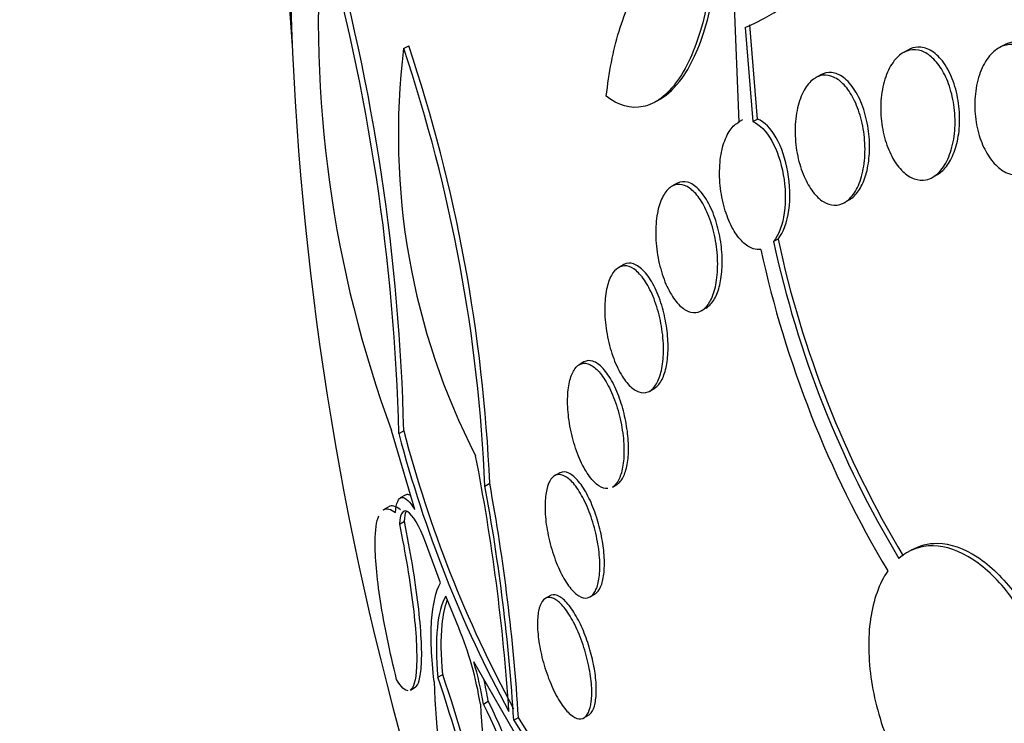
# Model space of a CAD drawing. Units: millimetres. Extents: x 0 to 820, y 0 to 1164.
# Drawn here: x 147 to 154, y 277 to 281 of the extents above; entities that cross this region are included whole.
import ezdxf
from ezdxf import colors
from ezdxf.entities.mleader import LeaderData, LeaderLine
from ezdxf.math import Vec2, Vec3

# ---------------------------------------------------------------- set-up
doc = ezdxf.new("R2010")
doc.units = ezdxf.units.MM
doc.layers.add('DV6_Défaut', color=7, linetype='Continuous')
doc.layers.add('Défaut', color=7, linetype='Continuous')

# ---------------------------------------------------------------- blocks, each defined once
blk = doc.blocks.new('_DOT')
at = {"color": 0}
blk.add_line((0, 0), (-1, 0), dxfattribs=at)
at = {"color": 0, "const_width": 0.333}
blk.add_lwpolyline([(-0.1665, 0, 1), (0.1665, 0, 1)], format="xyb", close=True, dxfattribs=at)
blk = doc.blocks.new('SE5')
at = {"layer": 'DV6_Défaut', "color": 7, "linetype": 'Continuous'}
for p, q in [((151.9197, 280.4324), (151.8661, 281.7651)), ((151.9592, 281.049), (152.0101, 280.4347)), ((152.0402, 280.452), (151.9897, 281.0666)), ((149.7305, 280.9113), (149.7633, 280.9302)), ((153.02, 280.9015), (152.9892, 280.8837)), ((153.6443, 280.9324), (153.6134, 280.9145)), ((152.4491, 280.7384), (152.4179, 280.7203)), ((151.3796, 280.5674), (151.4093, 280.5846)), ((151.9424, 280.4458), (151.9121, 280.4283)), ((152.0101, 280.4347), (152.0402, 280.452)), ((153.184, 280.0724), (153.2149, 280.0903)), ((151.5108, 280.0302), (151.4807, 280.0128)), ((152.6086, 279.9067), (152.6392, 279.9243)), ((152.1741, 279.6687), (152.1444, 279.6516)), ((151.1633, 279.5), (151.1335, 279.4827)), ((151.675, 279.2012), (151.7054, 279.2187)), ((150.9071, 278.8661), (150.876, 278.8482)), ((151.337, 278.6765), (151.3663, 278.6934)), ((149.8025, 277.9031), (149.652, 278.4179)), ((149.6991, 278.3986), (149.7312, 278.4171)), ((150.7461, 278.1408), (150.7155, 278.1231)), ((150.2612, 278.0565), (150.292, 278.0743)), ((151.0928, 278.0496), (151.1219, 278.0664)), ((149.7399, 277.9965), (149.7085, 277.9784)), ((149.6294, 277.9193), (149.5956, 277.8998)), ((149.7031, 277.8084), (149.7353, 277.827)), ((149.9701, 277.4257), (149.8881, 277.6487)), ((150.0896, 277.1301), (150.0047, 277.3368)), ((150.6848, 277.3394), (150.6546, 277.3219)), ((150.9485, 277.3339), (150.9777, 277.3507)), ((150.7393, 275.9526), (150.1882, 276.9092)), ((149.9533, 276.8089), (149.9851, 276.8272)), ((149.7751, 276.7252), (149.8061, 276.7431)), ((150.252, 276.6338), (150.2829, 276.6516)), ((150.4493, 276.5286), (150.4798, 276.5462)), ((150.4493, 276.5286), (150.6707, 276.1749)), ((150.7009, 276.1923), (150.4798, 276.5462)), ((150.9071, 276.5439), (150.9364, 276.5609))]:
    blk.add_line(p, q, dxfattribs=at)
for centre, radius, start, end in [((169.2458, 281.7966), 20.2604, 177.1011, 206.20823), ((151.3213, 282.5272), 1.61, 293.34179, 333.04029), ((136.3113, 278.0929), 13.4239, 1.38387, 15.71907), ((156.9024, 281.0957), 7.729, 175.44702, 200.27122), ((136.3191, 278.0655), 13.3841, 1.42595, 15.79795), ((154.2916, 280.3462), 4.596, 172.93736, 207.0995), ((139.9593, 277.6181), 10.3113, 2.43685, 18.62511), ((139.8993, 277.6274), 10.4023, 2.46215, 18.51224), ((158.7909, 281.0876), 6.7672, 192.10313, 211.01616), ((158.8105, 281.0936), 6.8203, 192.20614, 210.96933), ((158.8872, 281.0806), 6.9837, 192.23831, 210.82386), ((157.5466, 280.4578), 8.1132, 194.70307, 208.51024), ((157.5821, 280.4693), 8.1146, 194.64904, 208.45573), ((137.2372, 275.717), 13.2087, 3.76898, 11.06737), ((137.5533, 275.7327), 12.9521, 3.60108, 10.41566), ((137.5745, 275.719), 12.9003, 3.59827, 10.43971), ((148.0977, 276.2957), 2.1596, 8.95401, 22.72713), ((147.8882, 276.2307), 2.3979, 9.67719, 16.43646), ((154.5816, 276.9073), 4.6541, 181.54547, 205.17969), ((141.8438, 274.0274), 8.5733, 6.02391, 18.93092), ((141.8083, 274.0303), 8.6419, 6.07965, 18.88342), ((147.9117, 276.2476), 2.4054, 9.66933, 13.22361), ((146.7162, 274.8825), 3.9814, 0.93511, 26.38131), ((154.5858, 276.8388), 4.3597, 182.72098, 205.96955), ((146.7633, 274.8832), 3.9033, 0.68276, 26.64578)]:
    blk.add_arc(centre, radius, start, end, dxfattribs=at)
for centre, major_axis, end_param in [((168.9144, 281.6052), (11.988, -20.7639), 3.616357), ((168.5608, 281.4011), (11.8227, -20.4775), 3.659321), ((167.6474, 280.8737), (11.3275, -19.6198), 3.510547), ((163.4048, 278.4243), (9.4531, -16.3733), 3.72161), ((163.4048, 278.4243), (9.45, -16.3679), 3.719227), ((163.4048, 278.4243), (9.25, -16.0215), 3.462818), ((162.6091, 277.9649), (9, -15.5885), 3.519205), ((161.9712, 277.5966), (8.75, -15.1554), 3.593752), ((159.8139, 276.351), (7.625, -13.2069), 3.141593), ((159.7714, 276.3265), (7.625, -13.2069), 3.811956), ((159.3835, 276.1026), (7.375, -12.7739), 4.02647)]:
    blk.add_ellipse(centre, major_axis=major_axis, ratio=0.57735, start_param=0, end_param=end_param, dxfattribs=at)
for points, knots in [([(151.0532, 280.6009), (151.0695, 280.7538), (151.0971, 280.8954), (151.176, 281.1546), (151.2263, 281.2678), (151.3457, 281.4537), (151.4146, 281.5254), (151.5633, 281.6181), (151.6438, 281.6396), (151.7262, 281.6352)], [0, 0, 0, 0, 0.25, 0.25, 0.5, 0.5, 0.75, 0.75, 1, 1, 1, 1]), ([(151.7581, 281.5759), (151.7531, 281.4879), (151.7443, 281.4024), (151.7192, 281.2363), (151.7025, 281.1549), (151.662, 281.0042), (151.6382, 280.9346), (151.5831, 280.8073), (151.5519, 280.7504), (151.485, 280.6559), (151.4484, 280.6169), (151.3721, 280.5595), (151.3329, 280.5411), (151.2119, 280.516), (151.1301, 280.5406), (151.0532, 280.6009)], [0, 0, 0, 0, 0.125, 0.125, 0.25, 0.25, 0.375, 0.375, 0.5, 0.5, 0.625, 0.625, 0.75, 0.75, 1, 1, 1, 1]), ([(151.4057, 280.5828), (151.4561, 280.6121), (151.5043, 280.6581), (151.6151, 280.8138), (151.6717, 280.9446), (151.7536, 281.2482), (151.7788, 281.4177), (151.7889, 281.5938)], [0, 0, 0, 0, 0.244691, 0.244691, 0.622345, 0.622345, 1, 1, 1, 1]), ([(153.8467, 280.1255), (153.8581, 280.1321), (153.8691, 280.1401), (153.8795, 280.1492), (153.9027, 280.1696), (153.9237, 280.1966), (153.9411, 280.2279), (153.9593, 280.2607), (153.974, 280.2991), (153.9843, 280.34), (153.9952, 280.3833), (154.0014, 280.4306), (154.0027, 280.4782), (154.004, 280.5281), (153.9999, 280.5796), (153.9906, 280.6286), (153.9811, 280.6782), (153.9661, 280.7267), (153.9466, 280.7696), (153.9276, 280.8111), (153.9038, 280.8487), (153.877, 280.8782), (153.852, 280.906), (153.8236, 280.9275), (153.7944, 280.9404), (153.7671, 280.9525), (153.7383, 280.9574), (153.7106, 280.9545), (153.688, 280.9522), (153.6656, 280.9447), (153.6447, 280.9326)], [0, 0, 0, 0, 0.044635, 0.044635, 0.044635, 0.144079, 0.144079, 0.144079, 0.24875, 0.24875, 0.24875, 0.359995, 0.359995, 0.359995, 0.476679, 0.476679, 0.476679, 0.594959, 0.594959, 0.594959, 0.709648, 0.709648, 0.709648, 0.817187, 0.817187, 0.817187, 0.917873, 0.917873, 0.917873, 1, 1, 1, 1]), ([(153.1392, 280.0553), (153.114, 280.0502), (153.0874, 280.0525), (153.0618, 280.0618), (153.0363, 280.0711), (153.011, 280.0877), (152.9879, 280.1099), (152.9642, 280.1327), (152.9423, 280.1619), (152.9235, 280.1951), (152.9036, 280.2303), (152.8868, 280.2709), (152.8741, 280.3136), (152.8606, 280.3589), (152.8514, 280.4078), (152.8471, 280.4565), (152.8427, 280.5071), (152.8434, 280.5589), (152.8493, 280.6075), (152.8553, 280.656), (152.8666, 280.7029), (152.8826, 280.7435), (152.8978, 280.7824), (152.9178, 280.8168), (152.941, 280.843), (152.9625, 280.8675), (152.9875, 280.8856), (153.0136, 280.8954), (153.0382, 280.9046), (153.0646, 280.9066), (153.0904, 280.9013), (153.1157, 280.8961), (153.1412, 280.8837), (153.1649, 280.8654), (153.1891, 280.8466), (153.2121, 280.8211), (153.2322, 280.7911), (153.2534, 280.7595), (153.272, 280.7221), (153.2867, 280.6819), (153.3024, 280.6393), (153.3141, 280.5923), (153.3212, 280.5448), (153.3286, 280.4951), (153.3311, 280.4434), (153.3283, 280.3938), (153.3256, 280.3439), (153.3175, 280.2947), (153.3044, 280.2509), (153.2918, 280.2085), (153.2742, 280.1699), (153.2529, 280.139), (153.233, 280.11), (153.2092, 280.0869), (153.1837, 280.0722), (153.1694, 280.064), (153.1545, 280.0583), (153.1392, 280.0553)], [0, 0, 0, 0, 0.049442, 0.049442, 0.049442, 0.098805, 0.098805, 0.098805, 0.149377, 0.149377, 0.149377, 0.202933, 0.202933, 0.202933, 0.259716, 0.259716, 0.259716, 0.31864, 0.31864, 0.31864, 0.377411, 0.377411, 0.377411, 0.433558, 0.433558, 0.433558, 0.485962, 0.485962, 0.485962, 0.535464, 0.535464, 0.535464, 0.584082, 0.584082, 0.584082, 0.633921, 0.633921, 0.633921, 0.686524, 0.686524, 0.686524, 0.742464, 0.742464, 0.742464, 0.800992, 0.800992, 0.800992, 0.860037, 0.860037, 0.860037, 0.917047, 0.917047, 0.917047, 0.970481, 0.970481, 0.970481, 1, 1, 1, 1]), ([(153.2138, 280.0897), (153.2233, 280.0952), (153.2325, 280.1017), (153.2413, 280.1093), (153.2634, 280.1283), (153.2834, 280.1541), (153.3, 280.1844), (153.317, 280.2155), (153.3308, 280.2522), (153.3406, 280.2914), (153.3509, 280.333), (153.3571, 280.3785), (153.3588, 280.4245), (153.3606, 280.4732), (153.3574, 280.5237), (153.3495, 280.572), (153.3415, 280.622), (153.3282, 280.6711), (153.3107, 280.7151), (153.2933, 280.7586), (153.2712, 280.7985), (153.2463, 280.8306), (153.2225, 280.8611), (153.1954, 280.8856), (153.1673, 280.9011), (153.1411, 280.9155), (153.1133, 280.9227), (153.0864, 280.9215), (153.0638, 280.9206), (153.0413, 280.9138), (153.0204, 280.9017)], [0, 0, 0, 0, 0.039497, 0.039497, 0.039497, 0.138518, 0.138518, 0.138518, 0.24028, 0.24028, 0.24028, 0.348241, 0.348241, 0.348241, 0.462552, 0.462552, 0.462552, 0.580665, 0.580665, 0.580665, 0.69776, 0.69776, 0.69776, 0.809068, 0.809068, 0.809068, 0.912868, 0.912868, 0.912868, 1, 1, 1, 1]), ([(153.8302, 280.1167), (153.8061, 280.1), (153.7795, 280.0897), (153.7525, 280.0867), (153.7255, 280.0837), (153.6974, 280.0881), (153.6706, 280.0993), (153.644, 280.1105), (153.618, 280.1287), (153.5945, 280.1523), (153.5704, 280.1766), (153.5483, 280.2071), (153.5297, 280.2412), (153.5102, 280.2773), (153.494, 280.3183), (153.4822, 280.3612), (153.4698, 280.4066), (153.4619, 280.4553), (153.4591, 280.5035), (153.4562, 280.5539), (153.4588, 280.605), (153.4667, 280.6528), (153.4747, 280.7009), (153.4884, 280.747), (153.5068, 280.7867), (153.5246, 280.825), (153.5474, 280.8585), (153.5732, 280.8836), (153.5975, 280.9071), (153.6251, 280.9239), (153.6538, 280.932), (153.6807, 280.9396), (153.7092, 280.9399), (153.7369, 280.9326), (153.7638, 280.9256), (153.7906, 280.9114), (153.8152, 280.8912), (153.8402, 280.8708), (153.8635, 280.8439), (153.8836, 280.8128), (153.9047, 280.7801), (153.9228, 280.742), (153.9368, 280.7015), (153.9516, 280.6584), (153.9622, 280.6115), (153.9679, 280.5644), (153.9739, 280.5148), (153.9747, 280.4636), (153.9701, 280.4149), (153.9654, 280.3652), (153.9551, 280.3168), (153.9397, 280.2739), (153.9247, 280.232), (153.9044, 280.1942), (153.8804, 280.1643), (153.8652, 280.1453), (153.8482, 280.1292), (153.8302, 280.1167)], [0, 0, 0, 0, 0.049116, 0.049116, 0.049116, 0.098272, 0.098272, 0.098272, 0.147014, 0.147014, 0.147014, 0.197009, 0.197009, 0.197009, 0.249732, 0.249732, 0.249732, 0.305735, 0.305735, 0.305735, 0.364292, 0.364292, 0.364292, 0.423362, 0.423362, 0.423362, 0.480371, 0.480371, 0.480371, 0.533732, 0.533732, 0.533732, 0.583816, 0.583816, 0.583816, 0.632452, 0.632452, 0.632452, 0.681802, 0.681802, 0.681802, 0.733597, 0.733597, 0.733597, 0.788696, 0.788696, 0.788696, 0.846713, 0.846713, 0.846713, 0.905876, 0.905876, 0.905876, 0.963626, 0.963626, 0.963626, 1, 1, 1, 1]), ([(152.611, 279.9081), (152.5892, 279.8949), (152.5652, 279.8885), (152.5413, 279.8894), (152.5174, 279.8903), (152.4928, 279.8985), (152.4695, 279.9131), (152.4457, 279.928), (152.4226, 279.9498), (152.4019, 279.9766), (152.38, 280.0049), (152.3602, 280.0394), (152.3437, 280.0774), (152.3263, 280.1177), (152.3121, 280.163), (152.3023, 280.2097), (152.2921, 280.2584), (152.2863, 280.3099), (152.2854, 280.3601), (152.2846, 280.4106), (152.2888, 280.4613), (152.2979, 280.5074), (152.3067, 280.5518), (152.3203, 280.5933), (152.3378, 280.6276), (152.3542, 280.6598), (152.3745, 280.6867), (152.3969, 280.7054), (152.4179, 280.723), (152.4415, 280.7339), (152.4654, 280.7372), (152.4888, 280.7404), (152.5131, 280.7364), (152.5366, 280.7259), (152.5604, 280.7151), (152.584, 280.6973), (152.6055, 280.6742), (152.6281, 280.6498), (152.649, 280.619), (152.6669, 280.5842), (152.686, 280.5472), (152.7021, 280.5047), (152.7142, 280.4602), (152.7269, 280.4134), (152.7355, 280.363), (152.7392, 280.3131), (152.7431, 280.2623), (152.742, 280.2105), (152.736, 280.1623), (152.73, 280.1154), (152.7191, 280.0705), (152.704, 280.0321), (152.6897, 279.9959), (152.6711, 279.9644), (152.6499, 279.9409), (152.6378, 279.9275), (152.6247, 279.9164), (152.611, 279.9081)], [0, 0, 0, 0, 0.049195, 0.049195, 0.049195, 0.098329, 0.098329, 0.098329, 0.148416, 0.148416, 0.148416, 0.201289, 0.201289, 0.201289, 0.257438, 0.257438, 0.257438, 0.316072, 0.316072, 0.316072, 0.375098, 0.375098, 0.375098, 0.431954, 0.431954, 0.431954, 0.485133, 0.485133, 0.485133, 0.535098, 0.535098, 0.535098, 0.583718, 0.583718, 0.583718, 0.633148, 0.633148, 0.633148, 0.685086, 0.685086, 0.685086, 0.740341, 0.740341, 0.740341, 0.798461, 0.798461, 0.798461, 0.857613, 0.857613, 0.857613, 0.915234, 0.915234, 0.915234, 0.969453, 0.969453, 0.969453, 1, 1, 1, 1]), ([(152.6383, 279.9238), (152.6442, 279.9273), (152.65, 279.9312), (152.6556, 279.9355), (152.6764, 279.9517), (152.6955, 279.9748), (152.7115, 280.0027), (152.7277, 280.031), (152.7411, 280.0651), (152.7509, 280.1021), (152.7611, 280.1409), (152.7676, 280.1839), (152.7701, 280.2278), (152.7728, 280.2744), (152.771, 280.3232), (152.7651, 280.3705), (152.7588, 280.4202), (152.7478, 280.4695), (152.733, 280.5146), (152.7178, 280.5604), (152.6982, 280.6031), (152.6757, 280.6387), (152.6538, 280.6734), (152.6284, 280.7023), (152.6017, 280.7223), (152.5766, 280.7411), (152.5497, 280.7526), (152.5234, 280.7551), (152.4988, 280.7575), (152.474, 280.7522), (152.4512, 280.7396), (152.4506, 280.7392), (152.4499, 280.7388), (152.4493, 280.7385)], [0, 0, 0, 0, 0.02634, 0.02634, 0.02634, 0.123729, 0.123729, 0.123729, 0.222865, 0.222865, 0.222865, 0.326992, 0.326992, 0.326992, 0.437665, 0.437665, 0.437665, 0.554002, 0.554002, 0.554002, 0.672385, 0.672385, 0.672385, 0.78764, 0.78764, 0.78764, 0.895926, 0.895926, 0.895926, 0.997165, 0.997165, 0.997165, 1, 1, 1, 1]), ([(152.1741, 279.6687), (152.2087, 279.7115), (152.2337, 279.78), (152.2554, 279.9355), (152.2527, 280.0237), (152.2234, 280.1886), (152.1972, 280.2662), (152.1272, 280.3902), (152.0845, 280.4342), (152.0402, 280.452)], [0, 0, 0, 0, 0.25, 0.25, 0.5, 0.5, 0.75, 0.75, 1, 1, 1, 1]), ([(152.0622, 279.6002), (152.0454, 279.5979), (152.0279, 279.5998), (152.0107, 279.6056), (151.9877, 279.6134), (151.9645, 279.6286), (151.9429, 279.6497), (151.9205, 279.6715), (151.8993, 279.7002), (151.8807, 279.7332), (151.8609, 279.7683), (151.8436, 279.8093), (151.8299, 279.853), (151.8156, 279.8986), (151.8049, 279.9484), (151.7988, 279.9984), (151.7926, 280.0488), (151.7909, 280.1009), (151.7941, 280.1499), (151.7971, 280.1973), (151.8048, 280.2433), (151.8168, 280.2833), (151.828, 280.3207), (151.8433, 280.354), (151.8614, 280.3797), (151.8784, 280.4038), (151.8984, 280.4219), (151.9195, 280.4323), (151.9196, 280.4323), (151.9196, 280.4324), (151.9197, 280.4324)], [0, 0, 0, 0, 0.079486, 0.079486, 0.079486, 0.185818, 0.185818, 0.185818, 0.296249, 0.296249, 0.296249, 0.413625, 0.413625, 0.413625, 0.536566, 0.536566, 0.536566, 0.660928, 0.660928, 0.660928, 0.78128, 0.78128, 0.78128, 0.894059, 0.894059, 0.894059, 0.999772, 0.999772, 0.999772, 1, 1, 1, 1]), ([(152.0101, 280.4347), (152.0546, 280.4168), (152.0974, 280.3725), (152.1674, 280.2486), (152.1937, 280.171), (152.2229, 280.0058), (152.2256, 279.9178), (152.204, 279.7629), (152.1795, 279.6948), (152.1444, 279.6516)], [0, 0, 0, 0, 0.25, 0.25, 0.5, 0.5, 0.75, 0.75, 1, 1, 1, 1]), ([(151.6683, 279.1976), (151.6484, 279.188), (151.6266, 279.1859), (151.6049, 279.1912), (151.5833, 279.1965), (151.5611, 279.2092), (151.54, 279.228), (151.5181, 279.2476), (151.4969, 279.2743), (151.4778, 279.3057), (151.4576, 279.3391), (151.4393, 279.3788), (151.4243, 279.4216), (151.4086, 279.4661), (151.3961, 279.5153), (151.3878, 279.5651), (151.3795, 279.6149), (151.3752, 279.6669), (151.3756, 279.7162), (151.3759, 279.7636), (151.3806, 279.8099), (151.3893, 279.8507), (151.3976, 279.8889), (151.4096, 279.9232), (151.4246, 279.9505), (151.4387, 279.9761), (151.4558, 279.9961), (151.4744, 280.0088), (151.4925, 280.0211), (151.5126, 280.0268), (151.5329, 280.0256), (151.5537, 280.0244), (151.5752, 280.016), (151.596, 280.0014), (151.6179, 279.9861), (151.6395, 279.9636), (151.6592, 279.9359), (151.6802, 279.9065), (151.6996, 279.8705), (151.7162, 279.8307), (151.7335, 279.789), (151.7481, 279.7421), (151.7588, 279.6937), (151.7696, 279.6446), (151.7766, 279.5927), (151.779, 279.5423), (151.7814, 279.4935), (151.7794, 279.4448), (151.7731, 279.4008), (151.7672, 279.3595), (151.7572, 279.3211), (151.7439, 279.2896), (151.7314, 279.26), (151.7156, 279.2356), (151.6979, 279.2186), (151.6885, 279.2097), (151.6786, 279.2026), (151.6683, 279.1976)], [0, 0, 0, 0, 0.051176, 0.051176, 0.051176, 0.102213, 0.102213, 0.102213, 0.15539, 0.15539, 0.15539, 0.211852, 0.211852, 0.211852, 0.270638, 0.270638, 0.270638, 0.329552, 0.329552, 0.329552, 0.386069, 0.386069, 0.386069, 0.438865, 0.438865, 0.438865, 0.488592, 0.488592, 0.488592, 0.537197, 0.537197, 0.537197, 0.586815, 0.586815, 0.586815, 0.639071, 0.639071, 0.639071, 0.69466, 0.69466, 0.69466, 0.752987, 0.752987, 0.752987, 0.8121, 0.8121, 0.8121, 0.869432, 0.869432, 0.869432, 0.923266, 0.923266, 0.923266, 0.973751, 0.973751, 0.973751, 1, 1, 1, 1]), ([(151.7046, 279.2183), (151.7086, 279.2206), (151.7126, 279.2232), (151.7164, 279.2262), (151.7347, 279.2401), (151.7513, 279.2614), (151.7649, 279.2881), (151.7782, 279.3143), (151.789, 279.3464), (151.7964, 279.3817), (151.8041, 279.4177), (151.8085, 279.458), (151.8095, 279.4994), (151.8106, 279.5429), (151.808, 279.5888), (151.8021, 279.6335), (151.7959, 279.681), (151.7858, 279.7285), (151.7728, 279.7724), (151.7591, 279.8185), (151.7417, 279.862), (151.7221, 279.8993), (151.7022, 279.9371), (151.6794, 279.9696), (151.6555, 279.9937), (151.6324, 280.017), (151.6075, 280.033), (151.5833, 280.0396), (151.5606, 280.0458), (151.5377, 280.0438), (151.5169, 280.0335), (151.5151, 280.0325), (151.5133, 280.0316), (151.5115, 280.0305)], [0, 0, 0, 0, 0.021063, 0.021063, 0.021063, 0.120533, 0.120533, 0.120533, 0.217923, 0.217923, 0.217923, 0.317295, 0.317295, 0.317295, 0.421814, 0.421814, 0.421814, 0.532901, 0.532901, 0.532901, 0.649505, 0.649505, 0.649505, 0.767853, 0.767853, 0.767853, 0.882758, 0.882758, 0.882758, 0.990565, 0.990565, 0.990565, 1, 1, 1, 1]), ([(151.3262, 278.671), (151.3073, 278.6631), (151.2865, 278.663), (151.2656, 278.6703), (151.2448, 278.6777), (151.2234, 278.6926), (151.203, 278.7135), (151.1816, 278.7355), (151.1608, 278.7646), (151.1421, 278.7985), (151.1224, 278.8342), (151.1044, 278.8761), (151.0897, 278.921), (151.0746, 278.9668), (151.0625, 279.017), (151.0545, 279.0673), (151.0466, 279.1164), (151.0425, 279.1672), (151.0427, 279.2148), (151.0429, 279.2596), (151.0471, 279.303), (151.0549, 279.3405), (151.0622, 279.3756), (151.073, 279.4067), (151.0864, 279.4308), (151.0992, 279.4539), (151.1147, 279.4713), (151.1316, 279.4816), (151.1485, 279.492), (151.1673, 279.4956), (151.1863, 279.4926), (151.2062, 279.4894), (151.2269, 279.4789), (151.2469, 279.4624), (151.2682, 279.4448), (151.2893, 279.4199), (151.3086, 279.3898), (151.3291, 279.358), (151.3483, 279.3195), (151.3646, 279.2774), (151.3814, 279.2341), (151.3956, 279.1857), (151.406, 279.1362), (151.4163, 279.0873), (151.423, 279.0359), (151.4254, 278.9867), (151.4277, 278.9399), (151.426, 278.8938), (151.4204, 278.8527), (151.4151, 278.8144), (151.4062, 278.7794), (151.3943, 278.7511), (151.383, 278.7242), (151.3686, 278.7026), (151.3526, 278.6881), (151.3443, 278.6806), (151.3354, 278.6749), (151.3262, 278.671)], [0, 0, 0, 0, 0.052631, 0.052631, 0.052631, 0.105102, 0.105102, 0.105102, 0.160064, 0.160064, 0.160064, 0.217983, 0.217983, 0.217983, 0.277166, 0.277166, 0.277166, 0.335061, 0.335061, 0.335061, 0.389612, 0.389612, 0.389612, 0.440564, 0.440564, 0.440564, 0.489411, 0.489411, 0.489411, 0.538318, 0.538318, 0.538318, 0.589204, 0.589204, 0.589204, 0.643242, 0.643242, 0.643242, 0.70047, 0.70047, 0.70047, 0.759531, 0.759531, 0.759531, 0.817986, 0.817986, 0.817986, 0.873537, 0.873537, 0.873537, 0.925431, 0.925431, 0.925431, 0.974742, 0.974742, 0.974742, 1, 1, 1, 1]), ([(151.3655, 278.693), (151.3694, 278.6953), (151.3733, 278.6979), (151.3771, 278.7009), (151.394, 278.7144), (151.4092, 278.7354), (151.4213, 278.7621), (151.4329, 278.7879), (151.442, 278.8198), (151.4478, 278.855), (151.4537, 278.8903), (151.4565, 278.9299), (151.4561, 278.9706), (151.4557, 279.013), (151.4519, 279.0576), (151.4453, 279.1012), (151.4382, 279.1474), (151.4276, 279.1936), (151.4145, 279.2364), (151.4007, 279.2817), (151.3836, 279.3244), (151.3648, 279.3613), (151.3453, 279.3994), (151.3234, 279.4322), (151.3007, 279.4569), (151.2783, 279.4813), (151.2545, 279.4985), (151.2316, 279.5062), (151.2098, 279.5135), (151.188, 279.5125), (151.1685, 279.5028), (151.1669, 279.502), (151.1654, 279.5012), (151.1639, 279.5003)], [0, 0, 0, 0, 0.022742, 0.022742, 0.022742, 0.124263, 0.124263, 0.124263, 0.222009, 0.222009, 0.222009, 0.320104, 0.320104, 0.320104, 0.422209, 0.422209, 0.422209, 0.530556, 0.530556, 0.530556, 0.645192, 0.645192, 0.645192, 0.763419, 0.763419, 0.763419, 0.880347, 0.880347, 0.880347, 0.991296, 0.991296, 0.991296, 1, 1, 1, 1]), ([(151.0622, 278.0398), (151.044, 278.0386), (151.0244, 278.0448), (151.0048, 278.0576), (150.9844, 278.0709), (150.9635, 278.0918), (150.9437, 278.1184), (150.9229, 278.1464), (150.9027, 278.1816), (150.8847, 278.221), (150.8662, 278.2616), (150.8497, 278.3078), (150.8365, 278.356), (150.8234, 278.4035), (150.8133, 278.4542), (150.8073, 278.5036), (150.8015, 278.5505), (150.7993, 278.5975), (150.801, 278.6402), (150.8025, 278.68), (150.8076, 278.7172), (150.8157, 278.7482), (150.8235, 278.7777), (150.8343, 278.8025), (150.8472, 278.8205), (150.86, 278.8384), (150.8751, 278.8501), (150.8915, 278.8551), (150.9083, 278.8602), (150.9268, 278.8582), (150.9455, 278.8498), (150.9653, 278.8409), (150.9858, 278.8244), (151.0056, 278.802), (151.0266, 278.7783), (151.0473, 278.7472), (151.0662, 278.7113), (151.0857, 278.674), (151.1038, 278.6306), (151.1188, 278.5843), (151.1338, 278.5382), (151.1462, 278.488), (151.1547, 278.4381), (151.1628, 278.3904), (151.1675, 278.3416), (151.1682, 278.2963), (151.1688, 278.2539), (151.1658, 278.2134), (151.1595, 278.1787), (151.1535, 278.1458), (151.1442, 278.1171), (151.1326, 278.0951), (151.1265, 278.0837), (151.1198, 278.0739), (151.1124, 278.066)], [0, 0, 0, 0, 0.054752, 0.054752, 0.054752, 0.112019, 0.112019, 0.112019, 0.172587, 0.172587, 0.172587, 0.234953, 0.234953, 0.234953, 0.296521, 0.296521, 0.296521, 0.354878, 0.354878, 0.354878, 0.409317, 0.409317, 0.409317, 0.461118, 0.461118, 0.461118, 0.512516, 0.512516, 0.512516, 0.565641, 0.565641, 0.565641, 0.621923, 0.621923, 0.621923, 0.681679, 0.681679, 0.681679, 0.743775, 0.743775, 0.743775, 0.805795, 0.805795, 0.805795, 0.865151, 0.865151, 0.865151, 0.92064, 0.92064, 0.92064, 0.973055, 0.973055, 0.973055, 1, 1, 1, 1]), ([(151.1392, 278.08), (151.1533, 278.0942), (151.1656, 278.1153), (151.175, 278.1417), (151.1844, 278.168), (151.1912, 278.2004), (151.1948, 278.236), (151.1983, 278.2714), (151.1988, 278.311), (151.1964, 278.3515), (151.1939, 278.3932), (151.1882, 278.437), (151.18, 278.4796), (151.1713, 278.5246), (151.1595, 278.5694), (151.1456, 278.6107), (151.1308, 278.6546), (151.1134, 278.6958), (151.0946, 278.7313), (151.075, 278.7682), (151.0535, 278.7999), (151.0317, 278.8237), (151.0099, 278.8475), (150.9871, 278.8639), (150.9655, 278.8711), (150.945, 278.8779), (150.9248, 278.8764), (150.9071, 278.8661)], [0, 0, 0, 0, 0.10196, 0.10196, 0.10196, 0.203978, 0.203978, 0.203978, 0.305475, 0.305475, 0.305475, 0.410044, 0.410044, 0.410044, 0.52057, 0.52057, 0.52057, 0.63792, 0.63792, 0.63792, 0.760223, 0.760223, 0.760223, 0.882943, 0.882943, 0.882943, 1, 1, 1, 1]), ([(150.9641, 277.3467), (150.9503, 277.332), (150.9339, 277.3249), (150.9163, 277.3254), (150.8988, 277.326), (150.8796, 277.3341), (150.8603, 277.3489), (150.8401, 277.3644), (150.8193, 277.3876), (150.7994, 277.4165), (150.7786, 277.4466), (150.7582, 277.4839), (150.74, 277.5253), (150.7216, 277.5669), (150.7049, 277.614), (150.6915, 277.6625), (150.6785, 277.7093), (150.6681, 277.7588), (150.6616, 277.8064), (150.6555, 277.851), (150.6526, 277.8953), (150.6533, 277.9349), (150.6539, 277.9722), (150.6578, 278.0064), (150.6646, 278.0347), (150.6711, 278.0621), (150.6806, 278.0847), (150.6921, 278.1007), (150.7038, 278.1169), (150.7179, 278.1269), (150.7333, 278.1302), (150.7494, 278.1337), (150.7673, 278.1299), (150.7856, 278.1196), (150.8051, 278.1086), (150.8255, 278.09), (150.8454, 278.0653), (150.8663, 278.0393), (150.8872, 278.006), (150.9063, 277.968), (150.9258, 277.9292), (150.944, 277.8844), (150.9593, 277.8373), (150.9742, 277.7914), (150.9868, 277.7418), (150.9956, 277.6932), (151.0039, 277.6473), (151.0092, 277.601), (151.0106, 277.5585), (151.012, 277.5186), (151.0101, 277.4811), (151.005, 277.4492), (151.0001, 277.4186), (150.9922, 277.3923), (150.9819, 277.3726), (150.9766, 277.3623), (150.9706, 277.3537), (150.9641, 277.3467)], [0, 0, 0, 0, 0.053597, 0.053597, 0.053597, 0.107029, 0.107029, 0.107029, 0.163041, 0.163041, 0.163041, 0.221614, 0.221614, 0.221614, 0.280669, 0.280669, 0.280669, 0.337637, 0.337637, 0.337637, 0.39095, 0.39095, 0.39095, 0.441001, 0.441001, 0.441001, 0.489628, 0.489628, 0.489628, 0.538994, 0.538994, 0.538994, 0.590819, 0.590819, 0.590819, 0.645951, 0.645951, 0.645951, 0.703989, 0.703989, 0.703989, 0.763146, 0.763146, 0.763146, 0.82086, 0.82086, 0.82086, 0.875212, 0.875212, 0.875212, 0.926084, 0.926084, 0.926084, 0.974974, 0.974974, 0.974974, 1, 1, 1, 1]), ([(150.9901, 277.3601), (151.0032, 277.3725), (151.0145, 277.3918), (151.0228, 277.4166), (151.0311, 277.4414), (151.0368, 277.4726), (151.0392, 277.5074), (151.0416, 277.5415), (151.041, 277.5801), (151.0376, 277.6199), (151.034, 277.6602), (151.0275, 277.7027), (151.0186, 277.7443), (151.0093, 277.7878), (150.9972, 277.8313), (150.9833, 277.8718), (150.9686, 277.9148), (150.9514, 277.9554), (150.9333, 277.9909), (150.9141, 278.0282), (150.8933, 278.0608), (150.8725, 278.086), (150.8512, 278.1118), (150.8293, 278.1306), (150.8087, 278.1405), (150.7885, 278.1502), (150.7688, 278.1515), (150.7518, 278.1437), (150.7501, 278.143), (150.7484, 278.1421), (150.7468, 278.1412)], [0, 0, 0, 0, 0.1024502, 0.1024502, 0.1024502, 0.2050609, 0.2050609, 0.2050609, 0.3057224, 0.3057224, 0.3057224, 0.4074405, 0.4074405, 0.4074405, 0.5137967, 0.5137967, 0.5137967, 0.6267802, 0.6267802, 0.6267802, 0.7459993, 0.7459993, 0.7459993, 0.8682126, 0.8682126, 0.8682126, 0.9881885, 0.9881885, 0.9881885, 1, 1, 1, 1]), ([(149.7765, 277.9923), (149.7676, 277.9983), (149.7594, 278.0012), (149.7483, 278.0004), (149.7448, 277.9993), (149.7415, 277.9974)], [0, 0, 0, 0, 0.672713, 0.672713, 1, 1, 1, 1]), ([(149.6771, 277.8831), (149.6816, 277.9476), (149.6973, 277.9805), (149.7422, 277.9837), (149.771, 277.9553), (149.8025, 277.9031)], [0, 0, 0, 0, 0.5, 0.5, 1, 1, 1, 1]), ([(149.8881, 277.6487), (149.8475, 277.7639), (149.8038, 277.8477), (149.7346, 277.9115), (149.7083, 277.8911), (149.7031, 277.8084)], [0, 0, 0, 0, 0.5, 0.5, 1, 1, 1, 1]), ([(149.6845, 276.7932), (149.6621, 276.8836), (149.6421, 276.9718), (149.6067, 277.144), (149.5914, 277.2282), (149.5673, 277.3828), (149.5582, 277.4553), (149.5464, 277.585), (149.5437, 277.6418), (149.5447, 277.7703), (149.5533, 277.8275), (149.5687, 277.863)], [0, 0, 0, 0, 0.178281, 0.178281, 0.356561, 0.356561, 0.534842, 0.534842, 0.713122, 0.713122, 1, 1, 1, 1]), ([(149.7031, 277.8084), (149.7224, 277.7134), (149.7398, 277.6201), (149.7702, 277.437), (149.783, 277.3483), (149.812, 277.1045), (149.8191, 276.9685), (149.8099, 276.786), (149.7944, 276.736), (149.7719, 276.7234)], [0, 0, 0, 0, 0.167295, 0.167295, 0.33459, 0.33459, 0.669179, 0.669179, 1, 1, 1, 1]), ([(149.8049, 276.7424), (149.8158, 276.7487), (149.8249, 276.7637), (149.8393, 276.813), (149.8444, 276.8489), (149.849, 276.9402), (149.8486, 276.9953), (149.8414, 277.1266), (149.8347, 277.2016), (149.8154, 277.3642), (149.8026, 277.4538), (149.7723, 277.6365), (149.7547, 277.7316), (149.7353, 277.827)], [0, 0, 0, 0, 0.160696, 0.160696, 0.328557, 0.328557, 0.496418, 0.496418, 0.664279, 0.664279, 0.832139, 0.832139, 1, 1, 1, 1]), ([(153.0452, 277.6391), (153.0966, 277.6687), (153.154, 277.6836), (153.2985, 277.6815), (153.3871, 277.6507), (153.561, 277.5367), (153.6463, 277.4533), (153.7978, 277.2505), (153.8652, 277.1295), (153.9178, 277.0006)], [0, 0, 0, 0, 0.196079, 0.196079, 0.4640527, 0.4640527, 0.7320263, 0.7320263, 1, 1, 1, 1]), ([(153.8893, 276.9842), (153.8361, 277.1146), (153.7693, 277.2341), (153.6171, 277.4376), (153.5317, 277.5208), (153.3586, 277.634), (153.2693, 277.6648), (153.104, 277.6675), (153.0271, 277.6397), (152.9625, 277.584)], [0, 0, 0, 0, 0.25, 0.25, 0.5, 0.5, 0.75, 0.75, 1, 1, 1, 1]), ([(152.89, 277.5022), (152.8619, 277.4615), (152.8386, 277.4149), (152.801, 277.3101), (152.7867, 277.2514), (152.7597, 277.0656), (152.7621, 276.9248), (152.8064, 276.6394), (152.8481, 276.4938), (152.9648, 276.2215), (153.0378, 276.098), (153.1217, 275.9946)], [0, 0, 0, 0, 0.125, 0.125, 0.25, 0.25, 0.5, 0.5, 0.75, 0.75, 1, 1, 1, 1]), ([(149.9292, 276.7817), (149.911, 276.9356), (149.9059, 277.0671), (149.9205, 277.2864), (149.9397, 277.3686), (149.9701, 277.4257)], [0, 0, 0, 0, 0.5, 0.5, 1, 1, 1, 1]), ([(150.0047, 277.3368), (149.9775, 277.2894), (149.9593, 277.2218), (149.9414, 277.0436), (149.9422, 276.9351), (149.9533, 276.8089)], [0, 0, 0, 0, 0.5, 0.5, 1, 1, 1, 1]), ([(149.9851, 276.8272), (149.9739, 276.9535), (149.973, 277.0606), (149.9882, 277.2144), (149.9995, 277.2679), (150.0155, 277.3105)], [0, 0, 0, 0, 0.580717, 0.580717, 1, 1, 1, 1]), ([(150.92, 276.5546), (150.9072, 276.541), (150.8916, 276.5351), (150.8745, 276.5371), (150.8575, 276.539), (150.8386, 276.5487), (150.8193, 276.5652), (150.7992, 276.5823), (150.7781, 276.6073), (150.7577, 276.638), (150.7367, 276.6696), (150.7159, 276.7082), (150.6971, 276.7508), (150.6785, 276.7927), (150.6613, 276.8397), (150.6472, 276.8877), (150.6338, 276.9331), (150.6228, 276.9808), (150.6154, 277.0262), (150.6085, 277.0685), (150.6045, 277.1102), (150.6039, 277.1472), (150.6033, 277.1824), (150.6058, 277.2145), (150.6111, 277.2408), (150.6163, 277.2669), (150.6244, 277.2879), (150.6347, 277.3026), (150.6453, 277.3177), (150.6585, 277.3265), (150.6731, 277.3286), (150.6886, 277.3308), (150.7062, 277.3256), (150.7244, 277.3137), (150.7437, 277.3012), (150.7644, 277.2808), (150.7847, 277.2542), (150.8057, 277.2267), (150.827, 277.1918), (150.8468, 277.1523), (150.8664, 277.1129), (150.8852, 277.0677), (150.9011, 277.0206), (150.9163, 276.9755), (150.9294, 276.9274), (150.939, 276.8806), (150.948, 276.8368), (150.9541, 276.7929), (150.9568, 276.753), (150.9592, 276.7153), (150.9586, 276.6801), (150.955, 276.6504), (150.9514, 276.6213), (150.9448, 276.5967), (150.9359, 276.5784), (150.9312, 276.5688), (150.9259, 276.5609), (150.92, 276.5546)], [0, 0, 0, 0, 0.05512, 0.05512, 0.05512, 0.110082, 0.110082, 0.110082, 0.167539, 0.167539, 0.167539, 0.226671, 0.226671, 0.226671, 0.284989, 0.284989, 0.284989, 0.340228, 0.340228, 0.340228, 0.391761, 0.391761, 0.391761, 0.440834, 0.440834, 0.440834, 0.489573, 0.489573, 0.489573, 0.539986, 0.539986, 0.539986, 0.593413, 0.593413, 0.593413, 0.650123, 0.650123, 0.650123, 0.709013, 0.709013, 0.709013, 0.767774, 0.767774, 0.767774, 0.823966, 0.823966, 0.823966, 0.87649, 0.87649, 0.87649, 0.926133, 0.926133, 0.926133, 0.974816, 0.974816, 0.974816, 1, 1, 1, 1]), ([(150.9454, 276.5675), (150.9576, 276.5784), (150.9678, 276.5963), (150.975, 276.62), (150.9822, 276.6438), (150.9866, 276.6741), (150.9876, 276.7085), (150.9887, 276.7418), (150.9866, 276.7798), (150.9817, 276.8193), (150.9768, 276.8585), (150.969, 276.9002), (150.959, 276.941), (150.9486, 276.9831), (150.9357, 277.0254), (150.9213, 277.0649), (150.906, 277.1067), (150.8887, 277.1463), (150.8706, 277.1811), (150.8515, 277.2181), (150.8311, 277.2505), (150.8109, 277.2762), (150.7899, 277.3029), (150.7686, 277.3229), (150.7489, 277.3344), (150.7291, 277.346), (150.7102, 277.3494), (150.694, 277.3437), (150.6912, 277.3427), (150.6884, 277.3414), (150.6858, 277.3399)], [0, 0, 0, 0, 0.10402, 0.10402, 0.10402, 0.208288, 0.208288, 0.208288, 0.309328, 0.309328, 0.309328, 0.409429, 0.409429, 0.409429, 0.512601, 0.512601, 0.512601, 0.621671, 0.621671, 0.621671, 0.737466, 0.737466, 0.737466, 0.858105, 0.858105, 0.858105, 0.979094, 0.979094, 0.979094, 1, 1, 1, 1])]:
    blk.add_open_spline(points, degree=3, knots=knots, dxfattribs=at)
for points in [[(151.1124, 278.066), (151.1059, 278.0588), (151.0989, 278.0531), (151.0915, 278.0489)], [(151.1212, 278.066), (151.1275, 278.0696), (151.1335, 278.0743), (151.1392, 278.08)], [(149.5992, 277.9019), (149.6201, 277.9138), (149.6464, 277.9071), (149.6771, 277.8831)], [(149.7094, 277.9018), (149.6786, 277.9261), (149.6524, 277.9328), (149.6315, 277.9206)], [(149.7353, 277.827), (149.7371, 277.8559), (149.7415, 277.8772), (149.7478, 277.8913)], [(150.9771, 277.3504), (150.9816, 277.353), (150.986, 277.3563), (150.9901, 277.3601)], [(149.7606, 276.7201), (149.7394, 276.7191), (149.7135, 276.7446), (149.6845, 276.7932)], [(150.9358, 276.5606), (150.9392, 276.5625), (150.9423, 276.5648), (150.9454, 276.5675)]]:
    blk.add_open_spline(points, degree=3, dxfattribs=at)

msp = doc.modelspace()

# ---------------------------------------------------------------- block references
at = {"layer": 'Défaut'}
msp.add_blockref('SE5', (0, 0), dxfattribs=at)

# ---------------------------------------------------------------- leaders
at = {"layer": 'Défaut', "color": 7, "linetype": 'Continuous'}
ml = msp.add_multileader_mtext('Standard', dxfattribs=at)
ml.set_content('{\\pxsm0.9;\\fSolid Edge ISO|b1||i0||c0|p34;\\W1.;03/01/2018\\P}', color=256)
ml.set_leader_properties()
ml.set_arrow_properties(name='DOT')
ml.build(insert=Vec2(0, 0))
ml.multileader.update_dxf_attribs({"leader_type": 0, "dogleg_length": 0, "arrow_head_size": 12})
ctx = ml.context
ctx.base_point, ctx.char_height, ctx.arrow_head_size, ctx.landing_gap_size = Vec3(656.6018, 1156.9733), 12, 12, 4.2
notes = []
notes.append((ctx, [(0, (0, 0, 0), (0, 0), (1, 0), 1, [])]))
ctx.mtext.insert = Vec3(658.6018, 1163.0934)
for ctx, leaders in notes:
    for number, flags, end, landing, length, lines in leaders:
        leader = LeaderData()
        leader.index, (leader.has_last_leader_line, leader.has_dogleg_vector, leader.attachment_direction) = number, flags
        leader.last_leader_point, leader.dogleg_vector, leader.dogleg_length = Vec3(end), Vec3(landing), length
        for number, points, colour, breaks in lines:
            line = LeaderLine()
            line.index, line.vertices, line.color, line.breaks = number, Vec3.list(points), colors.encode_raw_color(colour), breaks
            leader.lines.append(line)
        ctx.leaders.append(leader)

doc.saveas('drawing.dxf')
